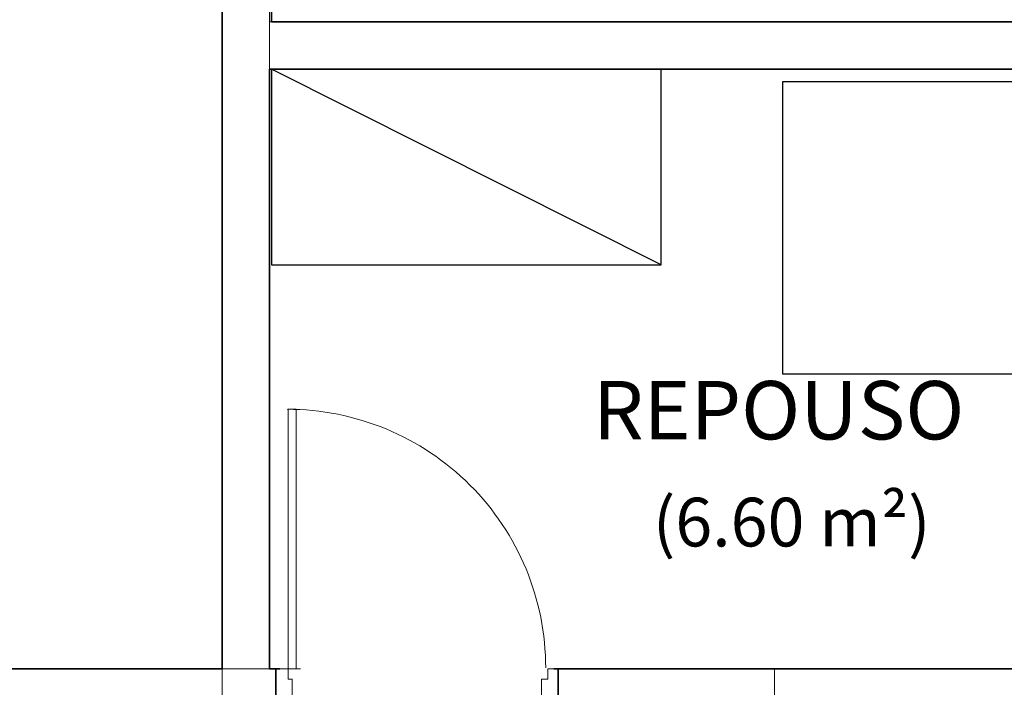
# Model space of a CAD drawing. Units: millimetres. Extents: x 0.12 to 1.17, y 0.18 to 4.59.
# Drawn here: x 0.39 to 0.41, y 2.47 to 2.49 of the extents above; entities that cross this region are included whole.
import ezdxf

# ---------------------------------------------------------------- set-up
doc = ezdxf.new("R2010")
doc.units = ezdxf.units.MM
for name, color, linetype in [('PDF2_A-DOOR', 2, 'Continuous'), ('PDF2_A-DOOR-FRAM', 2, 'Continuous'), ('PDF2_A-WALL', 7, 'Continuous'), ('PDF2_I-WALL', 7, 'Continuous'), ('PDF2_Text', 7, 'Continuous')]:
    doc.layers.add(name, color=color, linetype=linetype)
doc.layers.add('PDF2_T-MOV', color=7, linetype='Continuous', true_color=0x989898)
doc.styles.add('PDF Arial', font='arial.ttf')

msp = doc.modelspace()

# ---------------------------------------------------------------- linework, layer by layer
at = {"layer": 'PDF2_A-DOOR', "lineweight": 9}
msp.add_lwpolyline([(0.4000360000000002, 2.474159074331451), (0.4000360000000002, 2.47945107433145), (0.3998680000000002, 2.47945107433145), (0.3998680000000002, 2.474159074331451), (0.4001200000000001, 2.474159074331451)], dxfattribs=at)
at = {"layer": 'PDF2_A-DOOR', "lineweight": 25}
for points in [[(0.3996160000000002, 2.474159074331451), (0.3997000000000002, 2.474159074331451), (0.3995320000000002, 2.474159074331451)], [(0.3997000000000002, 2.474159074331451), (0.3997000000000002, 2.474159074331451)], [(0.4054540000000002, 2.474159074331451), (0.4052860000000001, 2.474159074331451), (0.4053700000000002, 2.474159074331451)]]:
    msp.add_lwpolyline(points, dxfattribs=at)
at = {"layer": 'PDF2_A-DOOR', "lineweight": 9}
msp.add_arc((0.3998470002095123, 2.474180074540961), 0.005270999790487789, 359.9999977226202, 90.00000227739852, dxfattribs=at)
at = {"layer": 'PDF2_A-DOOR-FRAM', "lineweight": 18}
for points in [[(0.3996160000000002, 2.47315107433145), (0.3999520000000002, 2.47315107433145), (0.3999520000000002, 2.473949074331451), (0.3998680000000002, 2.473949074331451), (0.3998680000000002, 2.474159074331451), (0.3996160000000002, 2.474159074331451)], [(0.4053700000000002, 2.474159074331451), (0.4051600000000002, 2.474159074331451), (0.4051600000000002, 2.473949074331451), (0.4050340000000002, 2.473949074331451), (0.4050340000000002, 2.47315107433145), (0.4053700000000002, 2.47315107433145)]]:
    msp.add_lwpolyline(points, dxfattribs=at)
at = {"layer": 'PDF2_A-WALL', "lineweight": 9}
for points in [[(0.3994900000000002, 2.474159074331451), (0.3985240000000002, 2.474159074331451), (0.3823540000000002, 2.474159074331451), (0.3823540000000002, 2.50889307433145), (0.4082680000000002, 2.50889307433145), (0.4082680000000002, 2.50864107433145)], [(0.3994900000000002, 2.486381074331451), (0.3994900000000002, 2.49364707433145)], [(0.3985240000000002, 2.48755707433145), (0.3985240000000002, 2.474159074331451), (0.3985240000000002, 2.47315107433145), (0.3823540000000002, 2.47315107433145), (0.3823540000000002, 2.46189507433145), (0.3985240000000002, 2.46189507433145), (0.3985240000000002, 2.46197907433145)], [(0.4231360000000002, 2.486381074331451), (0.4231360000000002, 2.487347074331451), (0.3994900000000002, 2.487347074331451)], [(0.4097800000000001, 2.474159074331451), (0.4097800000000001, 2.46916107433145)]]:
    msp.add_lwpolyline(points, dxfattribs=at)
at = {"layer": 'PDF2_A-WALL', "lineweight": 35}
for points in [[(0.4231360000000002, 2.487347074331451), (0.3995320000000002, 2.487347074331451)], [(0.3994900000000002, 2.486381074331451), (0.4231360000000002, 2.486381074331451)], [(0.3994900000000002, 2.47315107433145), (0.3996160000000002, 2.47315107433145), (0.3996160000000002, 2.474159074331451), (0.3994900000000002, 2.474159074331451)], [(0.4097800000000001, 2.474159074331451), (0.4053700000000002, 2.474159074331451), (0.4053700000000002, 2.47315107433145), (0.4087720000000001, 2.47315107433145)]]:
    msp.add_lwpolyline(points, dxfattribs=at)
at = {"layer": 'PDF2_I-WALL', "lineweight": 35}
for points in [[(0.3985240000000002, 2.48755707433145), (0.3985240000000002, 2.474159074331451), (0.3823540000000002, 2.474159074331451), (0.3823540000000002, 2.50889307433145), (0.4082680000000002, 2.50889307433145), (0.4082680000000002, 2.50864107433145), (0.4092760000000002, 2.50864107433145), (0.4092760000000002, 2.51405907433145)], [(0.3995320000000002, 2.487347074331451), (0.3995320000000002, 2.49364707433145)], [(0.3994900000000002, 2.474159074331451), (0.3994900000000002, 2.486381074331451)], [(0.4231360000000002, 2.486381074331451), (0.4231360000000002, 2.474159074331451), (0.4097800000000001, 2.474159074331451)]]:
    msp.add_lwpolyline(points, dxfattribs=at)
at = {"layer": 'PDF2_T-MOV', "lineweight": 25}
msp.add_lwpolyline([(0.4074700000000002, 2.48239107433145), (0.3995320000000002, 2.486381074331451), (0.3995320000000002, 2.48239107433145), (0.4074700000000002, 2.48239107433145), (0.4074700000000002, 2.486381074331451)], dxfattribs=at)
msp.add_lwpolyline([(0.4225060000000002, 2.48612907433145), (0.4225060000000002, 2.48016507433145), (0.4099480000000002, 2.48016507433145), (0.4099480000000002, 2.48612907433145)], close=True, dxfattribs=at)

# ---------------------------------------------------------------- texts
at = {"layer": 'PDF2_Text', "attachment_point": 7, "style": 'PDF Arial'}
for s, insert, char_height in [('REPOUSO', (0.4060840000000001, 2.47846477108438), 0.001190582408203126), ('(6.60 m²)', (0.4073020000000002, 2.476345382875396), 0.0009921570175781252)]:
    msp.add_mtext(s, dxfattribs=dict(at, insert=insert, char_height=char_height))

doc.saveas('drawing.dxf')
